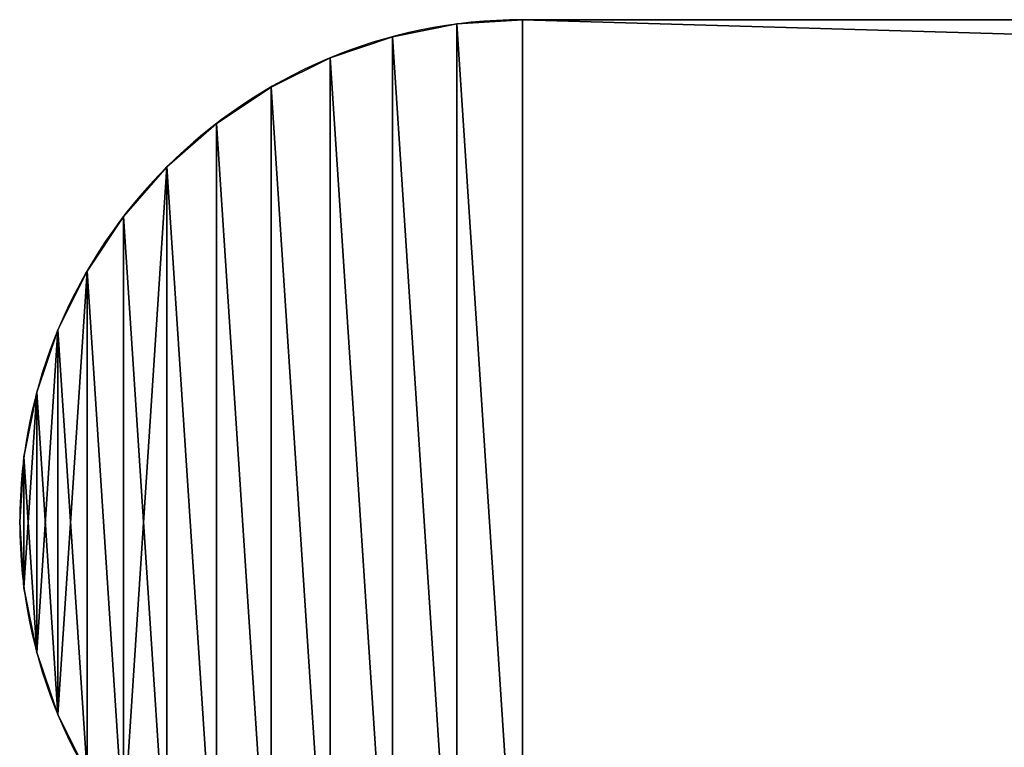
# Model space of a CAD drawing. Units: millimetres. Extents: x -75 to 1675, y -25 to 825.
# Drawn here: x -75 to -26, y 789 to 825 of the extents above; entities that cross this region are included whole.
import ezdxf

# ---------------------------------------------------------------- set-up
doc = ezdxf.new("R2010")
doc.units = ezdxf.units.MM
doc.layers.get('0').update_dxf_attribs({"true_color": 0xff5454})

# ---------------------------------------------------------------- blocks, each defined once
blk = doc.blocks.new('Group_1')
for p, q in [((25, 50), (1725, 50)), ((25, 50, -5), (1725, 50, -5)), ((25, 50), (25, 50, -5)), ((21.737, 49.786), (21.737, 49.786, -5)), ((18.53, 49.148), (18.53, 49.148, -5)), ((15.433, 48.097), (15.433, 48.097, -5)), ((12.5, 46.651), (12.5, 46.651, -5)), ((9.781, 44.834), (9.781, 44.834, -5)), ((7.322, 42.678), (7.322, 42.678, -5)), ((5.166, 40.219), (5.166, 40.219, -5)), ((3.349, 37.5), (3.349, 37.5, -5)), ((1.903, 34.567), (1.903, 34.567, -5)), ((0.852, 31.47), (0.852, 31.47, -5)), ((0.214, 28.263), (0.214, 28.263, -5)), ((0, 25), (0, 25, -5)), ((0.214, 21.737), (0.214, 21.737, -5)), ((0.852, 18.53), (0.852, 18.53, -5)), ((1.903, 15.433), (1.903, 15.433, -5))]:
    blk.add_line(p, q)
for centre in [(25, 25), (25, 25, -5)]:
    blk.add_arc(centre, 25, 90, 270)
mesh = blk.add_polyface()
corners = [(0.214, 21.737), (0.214, 28.263), (0, 25), (0.852, 18.53), (0.852, 31.47), (1.903, 15.433), (1.903, 34.567), (3.349, 12.5), (3.349, 37.5), (5.166, 9.781), (5.166, 40.219), (7.322, 7.322), (7.322, 42.678), (9.781, 5.166), (9.781, 44.834), (12.5, 3.349), (12.5, 46.651), (15.433, 1.903), (15.433, 48.097), (18.53, 0.852), (18.53, 49.148), (21.737, 0.214), (21.737, 49.786), (25, 0), (25, 50), (1725, 0), (1725, 50), (1728.263, 0.214), (1728.263, 49.786), (1731.47, 0.852), (1731.47, 49.148), (1734.567, 1.903), (1734.567, 48.097), (1737.5, 3.349), (1737.5, 46.651), (1740.219, 5.166), (1740.219, 44.834), (1742.678, 7.322), (1742.678, 42.678), (1744.834, 9.781), (1744.834, 40.219), (1746.651, 12.5), (1746.651, 37.5), (1748.097, 15.433), (1748.097, 34.567), (1749.148, 18.53), (1749.148, 31.47), (1749.786, 21.737), (1749.786, 28.263), (1750, 25)]
mesh.append_faces([[corners[k] for k in face] for face in [(0, 1, 2), (48, 47, 49)]], dxfattribs={"vtx0": -1})
mesh.append_faces([[corners[k] for k in face] for face in [(1, 3, 4), (4, 5, 6), (6, 7, 8), (8, 9, 10), (10, 11, 12), (12, 13, 14), (14, 15, 16), (16, 17, 18), (18, 19, 20), (20, 21, 22), (22, 23, 24), (24, 25, 26), (26, 27, 28), (28, 29, 30), (30, 31, 32), (32, 33, 34), (34, 35, 36), (36, 37, 38), (38, 39, 40), (40, 41, 42), (42, 43, 44), (44, 45, 46), (46, 47, 48)]], dxfattribs={"vtx0": -1, "vtx1": -1})
mesh.append_faces([[corners[k] for k in face] for face in [(1, 0, 3), (4, 3, 5), (6, 5, 7), (8, 7, 9), (10, 9, 11), (12, 11, 13), (14, 13, 15), (16, 15, 17), (18, 17, 19), (20, 19, 21), (22, 21, 23), (24, 23, 25), (26, 25, 27), (28, 27, 29), (30, 29, 31), (32, 31, 33), (34, 33, 35), (36, 35, 37), (38, 37, 39), (40, 39, 41), (42, 41, 43), (44, 43, 45), (46, 45, 47)]], dxfattribs={"vtx0": -1, "vtx2": -1})
mesh = blk.add_polyface()
corners = [(0.214, 28.263, -5), (0.214, 21.737, -5), (0, 25, -5), (0.852, 31.47, -5), (0.852, 18.53, -5), (1.903, 34.567, -5), (1.903, 15.433, -5), (3.349, 37.5, -5), (3.349, 12.5, -5), (5.166, 9.781, -5), (5.166, 40.219, -5), (7.322, 42.678, -5), (7.322, 7.322, -5), (9.781, 5.166, -5), (9.781, 44.834, -5), (12.5, 3.349, -5), (12.5, 46.651, -5), (15.433, 1.903, -5), (15.433, 48.097, -5), (18.53, 0.852, -5), (18.53, 49.148, -5), (21.737, 0.214, -5), (21.737, 49.786, -5), (25, 0, -5), (25, 50, -5), (1725, 0, -5), (1725, 50, -5), (1728.263, 49.786, -5), (1728.263, 0.214, -5), (1731.47, 49.148, -5), (1731.47, 0.852, -5), (1734.567, 48.097, -5), (1734.567, 1.903, -5), (1737.5, 46.651, -5), (1737.5, 3.349, -5), (1740.219, 44.834, -5), (1740.219, 5.166, -5), (1742.678, 7.322, -5), (1742.678, 42.678, -5), (1744.834, 40.219, -5), (1744.834, 9.781, -5), (1746.651, 37.5, -5), (1746.651, 12.5, -5), (1748.097, 15.433, -5), (1748.097, 34.567, -5), (1749.148, 31.47, -5), (1749.148, 18.53, -5), (1749.786, 28.263, -5), (1749.786, 21.737, -5), (1750, 25, -5)]
mesh.append_faces([[corners[k] for k in face] for face in [(0, 1, 2), (48, 47, 49)]], dxfattribs={"vtx0": -1})
mesh.append_faces([[corners[k] for k in face] for face in [(1, 3, 4), (4, 5, 6), (6, 7, 8), (8, 7, 9), (9, 11, 12), (12, 11, 13), (13, 14, 15), (15, 16, 17), (17, 18, 19), (19, 20, 21), (21, 22, 23), (23, 24, 25), (25, 27, 28), (28, 29, 30), (30, 31, 32), (32, 33, 34), (34, 35, 36), (36, 35, 37), (37, 39, 40), (40, 41, 42), (42, 41, 43), (43, 45, 46), (46, 47, 48)]], dxfattribs={"vtx0": -1, "vtx1": -1})
mesh.append_faces([[corners[k] for k in face] for face in [(1, 0, 3), (4, 3, 5), (6, 5, 7), (9, 7, 10), (9, 10, 11), (13, 11, 14), (15, 14, 16), (17, 16, 18), (19, 18, 20), (21, 20, 22), (23, 22, 24), (25, 24, 26), (25, 26, 27), (28, 27, 29), (30, 29, 31), (32, 31, 33), (34, 33, 35), (37, 35, 38), (37, 38, 39), (40, 39, 41), (43, 41, 44), (43, 44, 45), (46, 45, 47)]], dxfattribs={"vtx0": -1, "vtx2": -1})
mesh = blk.add_polyface()
corners = [(21.737, 49.786), (25, 50, -5), (21.737, 49.786, -5), (25, 50)]
mesh.append_faces([[corners[k] for k in face] for face in [(0, 1, 2), (1, 0, 3)]], dxfattribs={"vtx0": -1})
mesh = blk.add_polyface()
corners = [(25, 50, -5), (1725, 50), (1725, 50, -5), (25, 50)]
mesh.append_faces([[corners[k] for k in face] for face in [(0, 1, 2), (1, 0, 3)]], dxfattribs={"vtx0": -1})
mesh = blk.add_polyface()
corners = [(18.53, 49.148), (21.737, 49.786, -5), (18.53, 49.148, -5), (21.737, 49.786)]
mesh.append_faces([[corners[k] for k in face] for face in [(0, 1, 2), (1, 0, 3)]], dxfattribs={"vtx0": -1})
mesh = blk.add_polyface()
corners = [(15.433, 48.097), (18.53, 49.148, -5), (15.433, 48.097, -5), (18.53, 49.148)]
mesh.append_faces([[corners[k] for k in face] for face in [(0, 1, 2), (1, 0, 3)]], dxfattribs={"vtx0": -1})
mesh = blk.add_polyface()
corners = [(12.5, 46.651), (15.433, 48.097, -5), (12.5, 46.651, -5), (15.433, 48.097)]
mesh.append_faces([[corners[k] for k in face] for face in [(0, 1, 2), (1, 0, 3)]], dxfattribs={"vtx0": -1})
mesh = blk.add_polyface()
corners = [(9.781, 44.834), (12.5, 46.651, -5), (9.781, 44.834, -5), (12.5, 46.651)]
mesh.append_faces([[corners[k] for k in face] for face in [(0, 1, 2), (1, 0, 3)]], dxfattribs={"vtx0": -1})
mesh = blk.add_polyface()
corners = [(7.322, 42.678), (9.781, 44.834, -5), (7.322, 42.678, -5), (9.781, 44.834)]
mesh.append_faces([[corners[k] for k in face] for face in [(0, 1, 2), (1, 0, 3)]], dxfattribs={"vtx0": -1})
mesh = blk.add_polyface()
corners = [(7.322, 42.678), (5.166, 40.219, -5), (5.166, 40.219), (7.322, 42.678, -5)]
mesh.append_faces([[corners[k] for k in face] for face in [(0, 1, 2), (1, 0, 3)]], dxfattribs={"vtx0": -1})
mesh = blk.add_polyface()
corners = [(5.166, 40.219), (3.349, 37.5, -5), (3.349, 37.5), (5.166, 40.219, -5)]
mesh.append_faces([[corners[k] for k in face] for face in [(0, 1, 2), (1, 0, 3)]], dxfattribs={"vtx0": -1})
mesh = blk.add_polyface()
corners = [(3.349, 37.5), (1.903, 34.567, -5), (1.903, 34.567), (3.349, 37.5, -5)]
mesh.append_faces([[corners[k] for k in face] for face in [(0, 1, 2), (1, 0, 3)]], dxfattribs={"vtx0": -1})
mesh = blk.add_polyface()
corners = [(1.903, 34.567), (0.852, 31.47, -5), (0.852, 31.47), (1.903, 34.567, -5)]
mesh.append_faces([[corners[k] for k in face] for face in [(0, 1, 2), (1, 0, 3)]], dxfattribs={"vtx0": -1})
mesh = blk.add_polyface()
corners = [(0.852, 31.47), (0.214, 28.263, -5), (0.214, 28.263), (0.852, 31.47, -5)]
mesh.append_faces([[corners[k] for k in face] for face in [(0, 1, 2), (1, 0, 3)]], dxfattribs={"vtx0": -1})
mesh = blk.add_polyface()
corners = [(0.214, 28.263), (0, 25, -5), (0, 25), (0.214, 28.263, -5)]
mesh.append_faces([[corners[k] for k in face] for face in [(0, 1, 2), (1, 0, 3)]], dxfattribs={"vtx0": -1})
mesh = blk.add_polyface()
corners = [(0, 25), (0.214, 21.737, -5), (0.214, 21.737), (0, 25, -5)]
mesh.append_faces([[corners[k] for k in face] for face in [(0, 1, 2), (1, 0, 3)]], dxfattribs={"vtx0": -1})
mesh = blk.add_polyface()
corners = [(0.214, 21.737), (0.852, 18.53, -5), (0.852, 18.53), (0.214, 21.737, -5)]
mesh.append_faces([[corners[k] for k in face] for face in [(0, 1, 2), (1, 0, 3)]], dxfattribs={"vtx0": -1})
mesh = blk.add_polyface()
corners = [(0.852, 18.53), (1.903, 15.433, -5), (1.903, 15.433), (0.852, 18.53, -5)]
mesh.append_faces([[corners[k] for k in face] for face in [(0, 1, 2), (1, 0, 3)]], dxfattribs={"vtx0": -1})
mesh = blk.add_polyface()
corners = [(1.903, 15.433), (3.349, 12.5, -5), (3.349, 12.5), (1.903, 15.433, -5)]
mesh.append_faces([[corners[k] for k in face] for face in [(0, 1, 2), (1, 0, 3)]], dxfattribs={"vtx0": -1})

msp = doc.modelspace()

# ---------------------------------------------------------------- block references
msp.add_blockref('Group_1', (-75, 775, 5))

doc.saveas('drawing.dxf')
